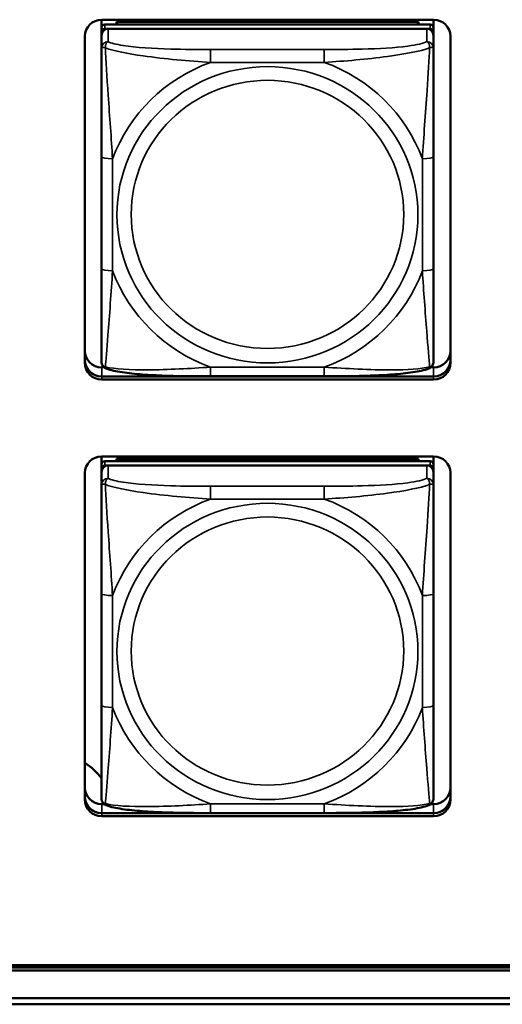
# Model space of a CAD drawing. Units: inches. Extents: x 11.6 to 87.6, y 5.9 to 43.9.
# Drawn here: x 35.1 to 35.9, y 15.3 to 17 of the extents above; entities that cross this region are included whole.
import ezdxf

# ---------------------------------------------------------------- set-up
doc = ezdxf.new("R2010")
doc.units = ezdxf.units.IN
doc.header["$MEASUREMENT"] = 0
doc.layers.add('Visible (ANSI)', color=7, linetype='Continuous', lineweight=50)
doc.layers.add('Visible Narrow (ANSI)', color=7, linetype='Continuous', lineweight=35)

msp = doc.modelspace()

# ---------------------------------------------------------------- linework, layer by layer
at = {"layer": 'Visible (ANSI)'}
for p, q in [((35.2197, 17.0222), (35.2197, 17.0368)), ((35.2201, 17.0368), (35.8106, 17.0368)), ((35.8044, 17.0281), (35.2256, 17.0281)), ((35.2463, 17.0327), (35.7837, 17.0327)), ((35.2487, 17.0281), (35.2463, 17.0327)), ((35.2463, 17.0281), (35.2463, 17.0327)), ((35.7837, 17.0327), (35.7813, 17.0281)), ((35.7837, 17.0327), (35.7837, 17.0281)), ((35.8103, 17.0368), (35.8103, 17.0222)), ((35.1901, 16.4256), (35.1901, 17.0072)), ((35.2197, 17.0222), (35.2197, 17.0147)), ((35.2197, 17.0089), (35.2197, 17.0147)), ((35.2197, 17.0089), (35.2197, 16.9861)), ((35.2256, 17.0205), (35.8044, 17.0205)), ((35.7985, 17.0205), (35.2315, 17.0205)), ((35.8103, 17.0147), (35.8103, 17.0222)), ((35.8103, 17.0147), (35.8103, 17.0089)), ((35.8103, 16.9861), (35.8103, 17.0089)), ((35.8406, 17.0072), (35.8406, 16.4256)), ((35.2197, 16.9861), (35.2197, 16.7925)), ((35.8103, 16.7925), (35.8103, 16.9861)), ((35.2197, 16.7925), (35.2197, 16.5932)), ((35.8103, 16.5932), (35.8103, 16.7925)), ((35.2197, 16.5932), (35.2197, 16.4278)), ((35.8103, 16.4278), (35.8103, 16.5932)), ((35.2201, 16.4178), (35.2243, 16.4178)), ((35.8057, 16.4178), (35.8106, 16.4178)), ((35.2201, 16.4016), (35.8106, 16.4016)), ((35.8106, 16.4013), (35.2201, 16.4013)), ((35.8106, 16.4013), (35.2201, 16.4013)), ((35.2201, 16.4013), (35.8106, 16.4013)), ((35.8106, 16.3961), (35.2201, 16.3961)), ((35.6161, 16.4018), (35.4138, 16.4018)), ((35.2197, 16.2447), (35.2197, 16.2592)), ((35.2201, 16.2592), (35.8106, 16.2592)), ((35.2463, 16.2551), (35.7837, 16.2551)), ((35.2487, 16.2505), (35.2463, 16.2551)), ((35.2463, 16.2505), (35.2463, 16.2551)), ((35.7837, 16.2551), (35.7813, 16.2505)), ((35.7837, 16.2551), (35.7837, 16.2505)), ((35.8103, 16.2592), (35.8103, 16.2447)), ((35.2197, 16.2447), (35.2197, 16.2372)), ((35.2197, 16.2314), (35.2197, 16.2372)), ((35.8044, 16.2505), (35.2256, 16.2505)), ((35.2256, 16.243), (35.8044, 16.243)), ((35.7985, 16.243), (35.2315, 16.243)), ((35.8103, 16.2372), (35.8103, 16.2447)), ((35.8103, 16.2372), (35.8103, 16.2314)), ((35.1901, 15.6481), (35.1901, 16.2297)), ((35.2197, 16.2314), (35.2197, 16.2086)), ((35.8103, 16.2086), (35.8103, 16.2314)), ((35.8406, 16.2297), (35.8406, 15.6481)), ((35.2197, 16.2086), (35.2197, 16.0149)), ((35.8103, 16.0149), (35.8103, 16.2086)), ((35.2197, 16.0149), (35.2197, 15.8157)), ((35.8103, 15.8157), (35.8103, 16.0149)), ((35.2197, 15.8157), (35.2197, 15.6503)), ((35.8103, 15.6503), (35.8103, 15.8157)), ((35.2201, 15.6402), (35.2243, 15.6402)), ((35.8057, 15.6402), (35.8106, 15.6402)), ((35.2201, 15.6241), (35.8106, 15.6241)), ((35.8106, 15.6237), (35.2201, 15.6237)), ((35.8106, 15.6237), (35.2201, 15.6237)), ((35.2201, 15.6237), (35.8106, 15.6237)), ((35.6161, 15.6242), (35.4138, 15.6242)), ((35.8106, 15.6185), (35.2201, 15.6185)), ((34.4753, 15.3536), (46.7388, 15.3536)), ((46.7388, 15.349), (34.4753, 15.349)), ((46.7388, 15.3438), (34.4753, 15.3438)), ((34.1053, 15.2945), (48.8082, 15.2945)), ((48.8182, 15.2836), (34.1554, 15.2836))]:
    msp.add_line(p, q, dxfattribs=at)
for centre, major_axis, start_param, end_param in [((35.2201, 17.0072), (-0.03, 0), 4.712389, 6.283185), ((35.2256, 17.0222), (-0.00591, 0), 4.712389, 6.283185), ((35.8044, 17.0222), (0.00591, 0), 0, 1.570796), ((35.8106, 17.0072), (0.03, 0), 0, 1.570796), ((35.2256, 17.0147), (-0.00591, 0), 4.712389, 6.283185), ((35.2315, 17.0089), (-0.0118, 0), 4.712389, 6.283185), ((35.7985, 17.0089), (0.0118, 0), 0, 1.570796), ((35.8044, 17.0147), (0.00591, 0), 0, 1.570796), ((35.2201, 16.4473), (-0.03, 0), 0, 1.570796), ((35.8106, 16.4473), (0.03, 0), 4.712389, 6.283185), ((35.2201, 16.4312), (-0.03, 0), 0, 1.570796), ((35.2201, 16.4308), (-0.03, 0), 0, 1.570796), ((35.2201, 16.4308), (-0.03, 0), 0, 1.570796), ((35.2201, 16.4308), (-0.03, 0), 0, 1.570796), ((35.8106, 16.4312), (0.03, 0), 4.712389, 6.283185), ((35.8106, 16.4308), (0.03, 0), 4.712389, 6.283185), ((35.8106, 16.4308), (0.03, 0), 4.712389, 6.283185), ((35.8106, 16.4308), (0.03, 0), 4.712389, 6.283185), ((35.2201, 16.4256), (-0.03, 0), 0, 1.570796), ((35.8106, 16.4256), (0.03, 0), 4.712389, 6.283185), ((35.2201, 16.2297), (-0.03, 0), 4.712389, 6.283185), ((35.8106, 16.2297), (0.03, 0), 0, 1.570796), ((35.2256, 16.2447), (-0.00591, 0), 4.712389, 6.283185), ((35.2256, 16.2372), (-0.00591, 0), 4.712389, 6.283185), ((35.2315, 16.2314), (-0.0118, 0), 4.712389, 6.283185), ((35.7985, 16.2314), (0.0118, 0), 0, 1.570796), ((35.8044, 16.2447), (0.00591, 0), 0, 1.570796), ((35.8044, 16.2372), (0.00591, 0), 0, 1.570796), ((35.1204, 15.6114), (-0.125, 0), 3.793666, 4.120662), ((35.2201, 15.6698), (-0.03, 0), 0, 1.570796), ((35.8106, 15.6698), (0.03, 0), 4.712389, 6.283185), ((35.2201, 15.6536), (-0.03, 0), 0, 1.570796), ((35.2201, 15.6533), (-0.03, 0), 0, 1.570796), ((35.2201, 15.6533), (-0.03, 0), 0, 1.570796), ((35.2201, 15.6533), (-0.03, 0), 0, 1.570796), ((35.2201, 15.6481), (-0.03, 0), 0, 1.570796), ((35.8106, 15.6536), (0.03, 0), 4.712389, 6.283185), ((35.8106, 15.6533), (0.03, 0), 4.712389, 6.283185), ((35.8106, 15.6533), (0.03, 0), 4.712389, 6.283185), ((35.8106, 15.6533), (0.03, 0), 4.712389, 6.283185), ((35.8106, 15.6481), (0.03, 0), 4.712389, 6.283185)]:
    msp.add_ellipse(centre, major_axis=major_axis, ratio=0.984808, start_param=start_param, end_param=end_param, dxfattribs=at)
for points, knots in [([(35.2279, 16.4156), (35.2269, 16.416), (35.2258, 16.4166), (35.2238, 16.4181), (35.2229, 16.4191), (35.2215, 16.421), (35.221, 16.422), (35.2202, 16.4239), (35.22, 16.4248), (35.2198, 16.4264), (35.2197, 16.4272), (35.2197, 16.4278)], [0.02688133, 0.02688133, 0.02688133, 0.02688133, 0.03215915, 0.03215915, 0.03743696, 0.03743696, 0.04271477, 0.04271477, 0.04799259, 0.04799259, 0.0532704, 0.0532704, 0.0532704, 0.0532704]), ([(35.8021, 16.4156), (35.8031, 16.416), (35.8042, 16.4166), (35.8062, 16.4181), (35.8071, 16.4191), (35.8085, 16.421), (35.809, 16.422), (35.8098, 16.4239), (35.81, 16.4248), (35.8102, 16.4264), (35.8103, 16.4272), (35.8103, 16.4278)], [0.02688133, 0.02688133, 0.02688133, 0.02688133, 0.03215915, 0.03215915, 0.03743696, 0.03743696, 0.04271477, 0.04271477, 0.04799259, 0.04799259, 0.0532704, 0.0532704, 0.0532704, 0.0532704]), ([(35.4138, 16.4018), (35.4003, 16.4018), (35.3866, 16.4018), (35.3592, 16.4021), (35.3456, 16.4024), (35.3187, 16.4034), (35.3054, 16.4041), (35.2797, 16.406), (35.2676, 16.4073), (35.2457, 16.4106), (35.2364, 16.4124), (35.2281, 16.4156), (35.228, 16.4156), (35.2279, 16.4156)], [0.2569517, 0.2569517, 0.2569517, 0.2569517, 0.360026, 0.360026, 0.4631003, 0.4631003, 0.5661746, 0.5661746, 0.6692488, 0.6692488, 0.7711951, 0.7711951, 0.7723231, 0.7723231, 0.7723231, 0.7723231]), ([(35.8021, 16.4156), (35.7937, 16.4124), (35.7844, 16.4106), (35.7625, 16.4073), (35.7505, 16.4061), (35.7249, 16.4041), (35.7116, 16.4034), (35.6848, 16.4025), (35.6711, 16.4022), (35.6438, 16.4018), (35.6301, 16.4018), (35.6164, 16.4018), (35.6163, 16.4018), (35.6161, 16.4018)], [-0.771957, -0.771957, -0.771957, -0.771957, -0.6689563, -0.6689563, -0.5668794, -0.5668794, -0.4638788, -0.4638788, -0.3608781, -0.3608781, -0.2578775, -0.2578775, -0.2569537, -0.2569537, -0.2569537, -0.2569537]), ([(35.2279, 15.6381), (35.2269, 15.6385), (35.2258, 15.6391), (35.2238, 15.6406), (35.2229, 15.6415), (35.2215, 15.6434), (35.221, 15.6445), (35.2202, 15.6464), (35.22, 15.6473), (35.2198, 15.6489), (35.2197, 15.6496), (35.2197, 15.6503)], [0.02688133, 0.02688133, 0.02688133, 0.02688133, 0.03215915, 0.03215915, 0.03743696, 0.03743696, 0.04271477, 0.04271477, 0.04799259, 0.04799259, 0.0532704, 0.0532704, 0.0532704, 0.0532704]), ([(35.4138, 15.6242), (35.4003, 15.6242), (35.3866, 15.6242), (35.3592, 15.6246), (35.3456, 15.6249), (35.3187, 15.6259), (35.3054, 15.6265), (35.2797, 15.6285), (35.2676, 15.6297), (35.2457, 15.633), (35.2364, 15.6348), (35.2281, 15.638), (35.228, 15.638), (35.2279, 15.6381)], [0.2569517, 0.2569517, 0.2569517, 0.2569517, 0.360026, 0.360026, 0.4631003, 0.4631003, 0.5661746, 0.5661746, 0.6692488, 0.6692488, 0.7711951, 0.7711951, 0.7723231, 0.7723231, 0.7723231, 0.7723231]), ([(35.8021, 15.6381), (35.7937, 15.6349), (35.7844, 15.633), (35.7625, 15.6297), (35.7505, 15.6285), (35.7249, 15.6266), (35.7116, 15.6259), (35.6848, 15.6249), (35.6711, 15.6246), (35.6438, 15.6243), (35.6301, 15.6242), (35.6164, 15.6242), (35.6163, 15.6242), (35.6161, 15.6242)], [-0.771957, -0.771957, -0.771957, -0.771957, -0.6689563, -0.6689563, -0.5668794, -0.5668794, -0.4638788, -0.4638788, -0.3608781, -0.3608781, -0.2578775, -0.2578775, -0.2569537, -0.2569537, -0.2569537, -0.2569537]), ([(35.8021, 15.6381), (35.8031, 15.6385), (35.8042, 15.6391), (35.8062, 15.6406), (35.8071, 15.6415), (35.8085, 15.6434), (35.809, 15.6445), (35.8098, 15.6464), (35.81, 15.6473), (35.8102, 15.6489), (35.8103, 15.6496), (35.8103, 15.6503)], [0.02688133, 0.02688133, 0.02688133, 0.02688133, 0.03215915, 0.03215915, 0.03743696, 0.03743696, 0.04271477, 0.04271477, 0.04799259, 0.04799259, 0.0532704, 0.0532704, 0.0532704, 0.0532704])]:
    msp.add_open_spline(points, degree=3, knots=knots, dxfattribs=at)
at = {"layer": 'Visible Narrow (ANSI)'}
for p, q in [((35.2256, 17.0205), (35.2256, 17.0281)), ((35.8044, 17.0281), (35.8044, 17.0205)), ((35.2315, 16.9978), (35.2315, 17.0205)), ((35.7985, 17.0205), (35.7985, 16.9978)), ((35.4138, 16.9836), (35.4138, 16.9608)), ((35.6161, 16.9836), (35.4138, 16.9836)), ((35.6161, 16.9836), (35.6161, 16.9608)), ((35.4138, 16.9608), (35.6161, 16.9608)), ((35.2394, 16.5898), (35.2394, 16.789)), ((35.7906, 16.789), (35.7906, 16.5898)), ((35.2201, 16.4013), (35.2201, 16.4178)), ((35.6161, 16.418), (35.4138, 16.418)), ((35.4138, 16.4018), (35.4138, 16.418)), ((35.6161, 16.4018), (35.6161, 16.418)), ((35.8106, 16.4013), (35.8106, 16.4178)), ((35.2201, 16.4013), (35.2201, 16.4016)), ((35.2201, 16.4013), (35.2201, 16.3961)), ((35.8106, 16.4013), (35.8106, 16.4016)), ((35.8106, 16.4013), (35.8106, 16.3961)), ((35.2256, 16.243), (35.2256, 16.2505)), ((35.2315, 16.2202), (35.2315, 16.243)), ((35.7985, 16.243), (35.7985, 16.2202)), ((35.8044, 16.2505), (35.8044, 16.243)), ((35.4138, 16.2061), (35.4138, 16.1833)), ((35.6161, 16.2061), (35.4138, 16.2061)), ((35.6161, 16.2061), (35.6161, 16.1833)), ((35.4138, 16.1833), (35.6161, 16.1833)), ((35.2394, 15.8123), (35.2394, 16.0115)), ((35.7906, 16.0115), (35.7906, 15.8123)), ((35.2201, 15.6237), (35.2201, 15.6402)), ((35.6161, 15.6405), (35.4138, 15.6405)), ((35.4138, 15.6242), (35.4138, 15.6405)), ((35.6161, 15.6242), (35.6161, 15.6405)), ((35.8106, 15.6237), (35.8106, 15.6402)), ((35.2201, 15.6237), (35.2201, 15.6241)), ((35.2201, 15.6237), (35.2201, 15.6185)), ((35.8106, 15.6237), (35.8106, 15.6241)), ((35.8106, 15.6237), (35.8106, 15.6185))]:
    msp.add_line(p, q, dxfattribs=at)
for centre, major_axis, ratio, start_param, end_param in [((35.2315, 16.9861), (-0.0118, 0), 0.984808, 4.712389, 6.283185), ((35.7985, 16.9861), (0.0118, 0), 0.984808, 0, 1.570796), ((35.515, 16.6894), (-0.2936, 0), 0.984808, 5.064156, 5.931419), ((35.515, 16.6894), (0.2936, 0), 0.984808, 0.351767, 1.21903), ((35.2394, 16.7925), (-0.0197, 0), 0.173648, 0, 1.570796), ((35.7906, 16.7925), (0.0197, 0), 0.173648, 4.712389, 6.283185), ((35.2394, 16.5932), (-0.0197, 0), 0.173648, 0, 1.570796), ((35.515, 16.6894), (-0.2936, 0), 0.984808, 0.351767, 1.21903), ((35.515, 16.6894), (0.2936, 0), 0.984808, 5.064156, 5.931419), ((35.7906, 16.5932), (0.0197, 0), 0.173648, 4.712389, 6.283185), ((35.2315, 16.2086), (-0.0118, 0), 0.984808, 4.712389, 6.283185), ((35.7985, 16.2086), (0.0118, 0), 0.984808, 0, 1.570796), ((35.515, 15.9119), (-0.2936, 0), 0.984808, 5.064156, 5.931419), ((35.515, 15.9119), (0.2936, 0), 0.984808, 0.351767, 1.21903), ((35.2394, 16.0149), (-0.0197, 0), 0.173648, 0, 1.570796), ((35.7906, 16.0149), (0.0197, 0), 0.173648, 4.712389, 6.283185), ((35.2394, 15.8157), (-0.0197, 0), 0.173648, 0, 1.570796), ((35.7906, 15.8157), (0.0197, 0), 0.173648, 4.712389, 6.283185), ((35.515, 15.9119), (-0.2936, 0), 0.984808, 0.351767, 1.21903), ((35.515, 15.9119), (0.2936, 0), 0.984808, 5.064156, 5.931419)]:
    msp.add_ellipse(centre, major_axis=major_axis, ratio=ratio, start_param=start_param, end_param=end_param, dxfattribs=at)
for centre, major_axis in [((35.515, 16.6894), (-0.2678, 0)), ((35.515, 16.6901), (0.2424, 0)), ((35.515, 15.9119), (-0.2678, 0)), ((35.515, 15.9126), (0.2424, 0))]:
    msp.add_ellipse(centre, major_axis=major_axis, ratio=0.984808, dxfattribs=at)
for points, knots in [([(35.2266, 16.9866), (35.2266, 16.9877), (35.2266, 16.9887), (35.2268, 16.9907), (35.227, 16.9917), (35.2275, 16.993), (35.2277, 16.9935), (35.228, 16.9942), (35.2281, 16.9944), (35.2284, 16.995), (35.2286, 16.9953), (35.2292, 16.9961), (35.2296, 16.9965), (35.2305, 16.9972), (35.231, 16.9975), (35.2315, 16.9978)], [-0.00023197, -0.00023197, -0.00023197, -0.00023197, 0.00913095, 0.00913095, 0.01983142, 0.01983142, 0.02651922, 0.02651922, 0.02986312, 0.02986312, 0.03521335, 0.03521335, 0.04377373, 0.04377373, 0.0532704, 0.0532704, 0.0532704, 0.0532704]), ([(35.4138, 16.9836), (35.3902, 16.9836), (35.3662, 16.9838), (35.3428, 16.9845), (35.3121, 16.9854), (35.2813, 16.9872), (35.258, 16.9908), (35.246, 16.9927), (35.2364, 16.9951), (35.2315, 16.9978)], [0.2569537, 0.2569537, 0.2569537, 0.2569537, 0.4371919, 0.4371919, 0.4371919, 0.6739428, 0.6739428, 0.6739428, 0.7963818, 0.7963818, 0.7963818, 0.7963818]), ([(35.7985, 16.9978), (35.7927, 16.9946), (35.7802, 16.9919), (35.765, 16.9898), (35.7416, 16.9867), (35.7125, 16.9851), (35.6834, 16.9844), (35.6612, 16.9838), (35.6385, 16.9836), (35.6161, 16.9836)], [-0.7968224, -0.7968224, -0.7968224, -0.7968224, -0.6514613, -0.6514613, -0.6514613, -0.427691, -0.427691, -0.427691, -0.2569517, -0.2569517, -0.2569517, -0.2569517]), ([(35.7985, 16.9978), (35.799, 16.9975), (35.7995, 16.9972), (35.8004, 16.9965), (35.8008, 16.9961), (35.8013, 16.9953), (35.8016, 16.995), (35.8019, 16.9944), (35.802, 16.9942), (35.8023, 16.9935), (35.8025, 16.993), (35.8029, 16.9917), (35.8032, 16.9907), (35.8034, 16.9887), (35.8034, 16.9877), (35.8034, 16.9866)], [-0.0532704, -0.0532704, -0.0532704, -0.0532704, -0.04377373, -0.04377373, -0.03521335, -0.03521335, -0.02986312, -0.02986312, -0.02651922, -0.02651922, -0.01983142, -0.01983142, -0.00913095, -0.00913095, 0.00023197, 0.00023197, 0.00023197, 0.00023197]), ([(35.2197, 16.9861), (35.2197, 16.9864), (35.2198, 16.9867), (35.22, 16.9871), (35.2202, 16.9872), (35.2206, 16.9874), (35.2208, 16.9875), (35.2211, 16.9875), (35.2212, 16.9875), (35.2216, 16.9876), (35.2219, 16.9876), (35.2229, 16.9875), (35.2235, 16.9875), (35.225, 16.9871), (35.2257, 16.9869), (35.2266, 16.9866)], [-0.0532704, -0.0532704, -0.0532704, -0.0532704, -0.04377373, -0.04377373, -0.03521335, -0.03521335, -0.02986312, -0.02986312, -0.02651922, -0.02651922, -0.01983142, -0.01983142, -0.00913095, -0.00913095, 0.00023197, 0.00023197, 0.00023197, 0.00023197]), ([(35.2266, 16.9866), (35.2415, 16.9811), (35.2669, 16.9762), (35.2936, 16.9724), (35.333, 16.9667), (35.3746, 16.9631), (35.4138, 16.9608)], [-0.7478145, -0.7478145, -0.7478145, -0.7478145, -0.5493956, -0.5493956, -0.5493956, -0.2569537, -0.2569537, -0.2569537, -0.2569537]), ([(35.2394, 16.789), (35.2372, 16.8252), (35.2343, 16.8636), (35.2316, 16.9026), (35.2295, 16.9337), (35.2276, 16.9653), (35.2266, 16.9866)], [0.2569517, 0.2569517, 0.2569517, 0.2569517, 0.5303913, 0.5303913, 0.5303913, 0.7482818, 0.7482818, 0.7482818, 0.7482818]), ([(35.6161, 16.9608), (35.6528, 16.963), (35.6915, 16.9663), (35.7286, 16.9713), (35.7582, 16.9753), (35.787, 16.9805), (35.8034, 16.9866)], [0.2569517, 0.2569517, 0.2569517, 0.2569517, 0.5303913, 0.5303913, 0.5303913, 0.7482818, 0.7482818, 0.7482818, 0.7482818]), ([(35.8034, 16.9866), (35.8025, 16.9674), (35.8008, 16.939), (35.7989, 16.9108), (35.7961, 16.8691), (35.7929, 16.8277), (35.7906, 16.789)], [-0.7478145, -0.7478145, -0.7478145, -0.7478145, -0.5493956, -0.5493956, -0.5493956, -0.2569537, -0.2569537, -0.2569537, -0.2569537]), ([(35.8034, 16.9866), (35.8043, 16.9869), (35.805, 16.9871), (35.8065, 16.9875), (35.8071, 16.9875), (35.808, 16.9876), (35.8084, 16.9876), (35.8088, 16.9875), (35.8089, 16.9875), (35.8092, 16.9875), (35.8094, 16.9874), (35.8098, 16.9872), (35.8099, 16.9871), (35.8102, 16.9867), (35.8103, 16.9864), (35.8103, 16.9861)], [-0.00023197, -0.00023197, -0.00023197, -0.00023197, 0.00913095, 0.00913095, 0.01983142, 0.01983142, 0.02651922, 0.02651922, 0.02986312, 0.02986312, 0.03521335, 0.03521335, 0.04377373, 0.04377373, 0.0532704, 0.0532704, 0.0532704, 0.0532704]), ([(35.2266, 16.4186), (35.2275, 16.4286), (35.2292, 16.4505), (35.2311, 16.4748), (35.2339, 16.5106), (35.2371, 16.5512), (35.2394, 16.5898)], [-0.7478145, -0.7478145, -0.7478145, -0.7478145, -0.5493956, -0.5493956, -0.5493956, -0.2569537, -0.2569537, -0.2569537, -0.2569537]), ([(35.7906, 16.5898), (35.7928, 16.5537), (35.7957, 16.516), (35.7984, 16.4819), (35.8005, 16.4547), (35.8024, 16.4297), (35.8034, 16.4186)], [0.2569517, 0.2569517, 0.2569517, 0.2569517, 0.5303913, 0.5303913, 0.5303913, 0.7482818, 0.7482818, 0.7482818, 0.7482818]), ([(35.2266, 16.4186), (35.2257, 16.4188), (35.225, 16.4191), (35.2235, 16.4199), (35.2229, 16.4204), (35.2219, 16.4213), (35.2216, 16.4217), (35.2212, 16.4223), (35.2211, 16.4225), (35.2208, 16.423), (35.2206, 16.4234), (35.2202, 16.4243), (35.22, 16.4249), (35.2198, 16.4263), (35.2197, 16.427), (35.2197, 16.4278)], [-0.00023197, -0.00023197, -0.00023197, -0.00023197, 0.00913095, 0.00913095, 0.01983142, 0.01983142, 0.02651922, 0.02651922, 0.02986312, 0.02986312, 0.03521335, 0.03521335, 0.04377373, 0.04377373, 0.0532704, 0.0532704, 0.0532704, 0.0532704]), ([(35.8103, 16.4278), (35.8103, 16.427), (35.8102, 16.4263), (35.8099, 16.4249), (35.8098, 16.4243), (35.8094, 16.4234), (35.8092, 16.423), (35.8089, 16.4225), (35.8088, 16.4223), (35.8084, 16.4217), (35.808, 16.4213), (35.8071, 16.4204), (35.8065, 16.4199), (35.805, 16.4191), (35.8043, 16.4188), (35.8034, 16.4186)], [-0.0532704, -0.0532704, -0.0532704, -0.0532704, -0.04377373, -0.04377373, -0.03521335, -0.03521335, -0.02986312, -0.02986312, -0.02651922, -0.02651922, -0.01983142, -0.01983142, -0.00913095, -0.00913095, 0.00023197, 0.00023197, 0.00023197, 0.00023197]), ([(35.2279, 16.4156), (35.2279, 16.4156), (35.2279, 16.4156), (35.2277, 16.4157), (35.2275, 16.4159), (35.227, 16.4163), (35.2268, 16.4166), (35.2266, 16.4175), (35.2266, 16.418), (35.2266, 16.4186)], [-0.02688133, -0.02688133, -0.02688133, -0.02688133, -0.02651922, -0.02651922, -0.01983142, -0.01983142, -0.00913095, -0.00913095, 0.00023197, 0.00023197, 0.00023197, 0.00023197]), ([(35.4138, 16.418), (35.3772, 16.4159), (35.3385, 16.4134), (35.3014, 16.4132), (35.2718, 16.413), (35.243, 16.4145), (35.2266, 16.4186)], [0.2569517, 0.2569517, 0.2569517, 0.2569517, 0.5303913, 0.5303913, 0.5303913, 0.7482818, 0.7482818, 0.7482818, 0.7482818]), ([(35.8034, 16.4186), (35.7885, 16.4149), (35.7631, 16.4133), (35.7364, 16.4132), (35.697, 16.413), (35.6554, 16.4157), (35.6161, 16.418)], [-0.7478145, -0.7478145, -0.7478145, -0.7478145, -0.5493956, -0.5493956, -0.5493956, -0.2569537, -0.2569537, -0.2569537, -0.2569537]), ([(35.8034, 16.4186), (35.8034, 16.418), (35.8034, 16.4175), (35.8032, 16.4166), (35.8029, 16.4163), (35.8025, 16.4159), (35.8023, 16.4157), (35.8021, 16.4156), (35.8021, 16.4156), (35.8021, 16.4156)], [-0.00023197, -0.00023197, -0.00023197, -0.00023197, 0.00913095, 0.00913095, 0.01983142, 0.01983142, 0.02651922, 0.02651922, 0.02688133, 0.02688133, 0.02688133, 0.02688133]), ([(35.2266, 16.2091), (35.2266, 16.2102), (35.2266, 16.2112), (35.2268, 16.2131), (35.227, 16.2141), (35.2275, 16.2155), (35.2277, 16.216), (35.228, 16.2167), (35.2281, 16.2169), (35.2284, 16.2174), (35.2286, 16.2178), (35.2292, 16.2185), (35.2296, 16.2189), (35.2305, 16.2196), (35.231, 16.22), (35.2315, 16.2202)], [-0.00023197, -0.00023197, -0.00023197, -0.00023197, 0.00913095, 0.00913095, 0.01983142, 0.01983142, 0.02651922, 0.02651922, 0.02986312, 0.02986312, 0.03521335, 0.03521335, 0.04377373, 0.04377373, 0.0532704, 0.0532704, 0.0532704, 0.0532704]), ([(35.4138, 16.2061), (35.3902, 16.2061), (35.3662, 16.2062), (35.3428, 16.2069), (35.3121, 16.2078), (35.2813, 16.2096), (35.258, 16.2133), (35.246, 16.2152), (35.2364, 16.2175), (35.2315, 16.2202)], [0.2569537, 0.2569537, 0.2569537, 0.2569537, 0.4371919, 0.4371919, 0.4371919, 0.6739428, 0.6739428, 0.6739428, 0.7963818, 0.7963818, 0.7963818, 0.7963818]), ([(35.7985, 16.2202), (35.7927, 16.217), (35.7802, 16.2143), (35.765, 16.2123), (35.7416, 16.2091), (35.7125, 16.2076), (35.6834, 16.2068), (35.6612, 16.2062), (35.6385, 16.2061), (35.6161, 16.2061)], [-0.7968224, -0.7968224, -0.7968224, -0.7968224, -0.6514613, -0.6514613, -0.6514613, -0.427691, -0.427691, -0.427691, -0.2569517, -0.2569517, -0.2569517, -0.2569517]), ([(35.7985, 16.2202), (35.799, 16.22), (35.7995, 16.2196), (35.8004, 16.2189), (35.8008, 16.2185), (35.8013, 16.2178), (35.8016, 16.2174), (35.8019, 16.2169), (35.802, 16.2167), (35.8023, 16.216), (35.8025, 16.2155), (35.8029, 16.2141), (35.8032, 16.2131), (35.8034, 16.2112), (35.8034, 16.2102), (35.8034, 16.2091)], [-0.0532704, -0.0532704, -0.0532704, -0.0532704, -0.04377373, -0.04377373, -0.03521335, -0.03521335, -0.02986312, -0.02986312, -0.02651922, -0.02651922, -0.01983142, -0.01983142, -0.00913095, -0.00913095, 0.00023197, 0.00023197, 0.00023197, 0.00023197]), ([(35.2197, 16.2086), (35.2197, 16.2089), (35.2198, 16.2091), (35.22, 16.2095), (35.2202, 16.2096), (35.2206, 16.2098), (35.2208, 16.2099), (35.2211, 16.21), (35.2212, 16.21), (35.2216, 16.21), (35.2219, 16.21), (35.2229, 16.21), (35.2235, 16.2099), (35.225, 16.2096), (35.2257, 16.2094), (35.2266, 16.2091)], [-0.0532704, -0.0532704, -0.0532704, -0.0532704, -0.04377373, -0.04377373, -0.03521335, -0.03521335, -0.02986312, -0.02986312, -0.02651922, -0.02651922, -0.01983142, -0.01983142, -0.00913095, -0.00913095, 0.00023197, 0.00023197, 0.00023197, 0.00023197]), ([(35.2266, 16.2091), (35.2415, 16.2035), (35.2669, 16.1986), (35.2936, 16.1948), (35.333, 16.1892), (35.3746, 16.1856), (35.4138, 16.1833)], [-0.7478145, -0.7478145, -0.7478145, -0.7478145, -0.5493956, -0.5493956, -0.5493956, -0.2569537, -0.2569537, -0.2569537, -0.2569537]), ([(35.2394, 16.0115), (35.2372, 16.0476), (35.2343, 16.086), (35.2316, 16.125), (35.2295, 16.1561), (35.2276, 16.1878), (35.2266, 16.2091)], [0.2569517, 0.2569517, 0.2569517, 0.2569517, 0.5303913, 0.5303913, 0.5303913, 0.7482818, 0.7482818, 0.7482818, 0.7482818]), ([(35.6161, 16.1833), (35.6528, 16.1854), (35.6915, 16.1887), (35.7286, 16.1937), (35.7582, 16.1977), (35.787, 16.203), (35.8034, 16.2091)], [0.2569517, 0.2569517, 0.2569517, 0.2569517, 0.5303913, 0.5303913, 0.5303913, 0.7482818, 0.7482818, 0.7482818, 0.7482818]), ([(35.8034, 16.2091), (35.8025, 16.1898), (35.8008, 16.1615), (35.7989, 16.1332), (35.7961, 16.0916), (35.7929, 16.0501), (35.7906, 16.0115)], [-0.7478145, -0.7478145, -0.7478145, -0.7478145, -0.5493956, -0.5493956, -0.5493956, -0.2569537, -0.2569537, -0.2569537, -0.2569537]), ([(35.8034, 16.2091), (35.8043, 16.2094), (35.805, 16.2096), (35.8065, 16.2099), (35.8071, 16.21), (35.808, 16.21), (35.8084, 16.21), (35.8088, 16.21), (35.8089, 16.21), (35.8092, 16.2099), (35.8094, 16.2098), (35.8098, 16.2096), (35.8099, 16.2095), (35.8102, 16.2091), (35.8103, 16.2089), (35.8103, 16.2086)], [-0.00023197, -0.00023197, -0.00023197, -0.00023197, 0.00913095, 0.00913095, 0.01983142, 0.01983142, 0.02651922, 0.02651922, 0.02986312, 0.02986312, 0.03521335, 0.03521335, 0.04377373, 0.04377373, 0.0532704, 0.0532704, 0.0532704, 0.0532704]), ([(35.2266, 15.641), (35.2275, 15.651), (35.2292, 15.6729), (35.2311, 15.6972), (35.2339, 15.7331), (35.2371, 15.7736), (35.2394, 15.8123)], [-0.7478145, -0.7478145, -0.7478145, -0.7478145, -0.5493956, -0.5493956, -0.5493956, -0.2569537, -0.2569537, -0.2569537, -0.2569537]), ([(35.7906, 15.8123), (35.7928, 15.7761), (35.7957, 15.7385), (35.7984, 15.7043), (35.8005, 15.6771), (35.8024, 15.6521), (35.8034, 15.641)], [0.2569517, 0.2569517, 0.2569517, 0.2569517, 0.5303913, 0.5303913, 0.5303913, 0.7482818, 0.7482818, 0.7482818, 0.7482818]), ([(35.2266, 15.641), (35.2257, 15.6412), (35.225, 15.6416), (35.2235, 15.6423), (35.2229, 15.6428), (35.2219, 15.6437), (35.2216, 15.6441), (35.2212, 15.6447), (35.2211, 15.6449), (35.2208, 15.6455), (35.2206, 15.6458), (35.2202, 15.6468), (35.22, 15.6474), (35.2198, 15.6487), (35.2197, 15.6495), (35.2197, 15.6503)], [-0.00023197, -0.00023197, -0.00023197, -0.00023197, 0.00913095, 0.00913095, 0.01983142, 0.01983142, 0.02651922, 0.02651922, 0.02986312, 0.02986312, 0.03521335, 0.03521335, 0.04377373, 0.04377373, 0.0532704, 0.0532704, 0.0532704, 0.0532704]), ([(35.2279, 15.6381), (35.2279, 15.6381), (35.2279, 15.6381), (35.2277, 15.6382), (35.2275, 15.6383), (35.227, 15.6387), (35.2268, 15.6391), (35.2266, 15.6399), (35.2266, 15.6404), (35.2266, 15.641)], [-0.02688133, -0.02688133, -0.02688133, -0.02688133, -0.02651922, -0.02651922, -0.01983142, -0.01983142, -0.00913095, -0.00913095, 0.00023197, 0.00023197, 0.00023197, 0.00023197]), ([(35.4138, 15.6405), (35.3772, 15.6383), (35.3385, 15.6358), (35.3014, 15.6356), (35.2718, 15.6355), (35.243, 15.6369), (35.2266, 15.641)], [0.2569517, 0.2569517, 0.2569517, 0.2569517, 0.5303913, 0.5303913, 0.5303913, 0.7482818, 0.7482818, 0.7482818, 0.7482818]), ([(35.8034, 15.641), (35.7885, 15.6373), (35.7631, 15.6357), (35.7364, 15.6356), (35.697, 15.6354), (35.6554, 15.6382), (35.6161, 15.6405)], [-0.7478145, -0.7478145, -0.7478145, -0.7478145, -0.5493956, -0.5493956, -0.5493956, -0.2569537, -0.2569537, -0.2569537, -0.2569537]), ([(35.8034, 15.641), (35.8034, 15.6404), (35.8034, 15.6399), (35.8032, 15.6391), (35.8029, 15.6387), (35.8025, 15.6383), (35.8023, 15.6382), (35.8021, 15.6381), (35.8021, 15.6381), (35.8021, 15.6381)], [-0.00023197, -0.00023197, -0.00023197, -0.00023197, 0.00913095, 0.00913095, 0.01983142, 0.01983142, 0.02651922, 0.02651922, 0.02688133, 0.02688133, 0.02688133, 0.02688133]), ([(35.8103, 15.6503), (35.8103, 15.6495), (35.8102, 15.6487), (35.8099, 15.6474), (35.8098, 15.6468), (35.8094, 15.6458), (35.8092, 15.6455), (35.8089, 15.6449), (35.8088, 15.6447), (35.8084, 15.6441), (35.808, 15.6437), (35.8071, 15.6428), (35.8065, 15.6423), (35.805, 15.6416), (35.8043, 15.6412), (35.8034, 15.641)], [-0.0532704, -0.0532704, -0.0532704, -0.0532704, -0.04377373, -0.04377373, -0.03521335, -0.03521335, -0.02986312, -0.02986312, -0.02651922, -0.02651922, -0.01983142, -0.01983142, -0.00913095, -0.00913095, 0.00023197, 0.00023197, 0.00023197, 0.00023197])]:
    msp.add_open_spline(points, degree=3, knots=knots, dxfattribs=at)

doc.saveas('drawing.dxf')
